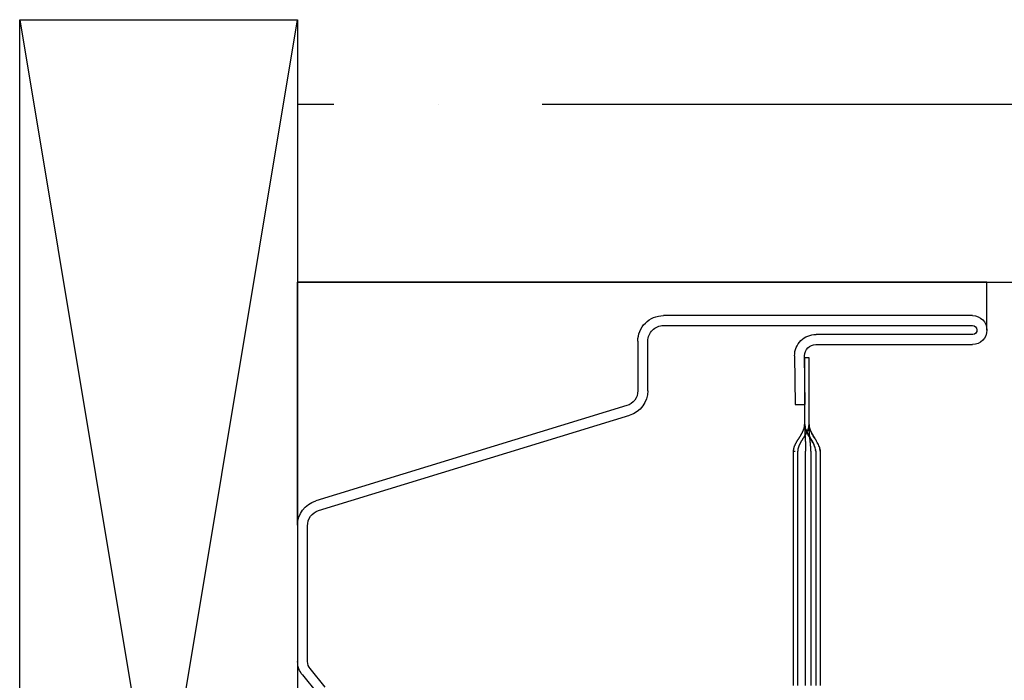
# Model space of a CAD drawing. Units: inches. Extents: x 0 to 162, y -136 to 240.
# Drawn here: x 12 to 12, y -82 to -81 of the extents above; entities that cross this region are included whole.
import ezdxf
from ezdxf.lldxf.tags import DXFTag

# ---------------------------------------------------------------- set-up
doc = ezdxf.new("R2010")
doc.units = ezdxf.units.IN
doc.header["$LTSCALE"] = 0.5
doc.header["$MEASUREMENT"] = 0
tags = doc.linetypes.add('HIDDEN2', pattern=[0.1875, 0.125, -0.0625]).pattern_tags.tags
tags[6:7] = [DXFTag(74, 4), DXFTag(75, 0), DXFTag(340, '0'), DXFTag(46, 1.0), DXFTag(50, 0.0), DXFTag(44, 0.0), DXFTag(45, 0.0)]
tags[4:5] = [DXFTag(74, 4), DXFTag(75, 0), DXFTag(340, '0'), DXFTag(46, 1.0), DXFTag(50, 0.0), DXFTag(44, 0.0), DXFTag(45, 0.0)]

# ---------------------------------------------------------------- blocks, each defined once
blk = doc.blocks.new('cglass')
h = blk.add_hatch()
h.set_pattern_fill('ANSI36', scale=0.75, angle=225)
h.set_pattern_definition([(270, (-10.90419628919404, 43.03742201496327), (0.09374999999999996, -0.1640625), [0.234375, -0.046875, 0, -0.046875])])
h.paths.add_polyline_path([(-39.02049607125633, 20.5418811355566), (-38.90249607125634, 20.54188113555659), (-38.90249607125634, 21.7161522113116), (-39.02049607125633, 21.7161522113116)])
at = {"color": 7}
for p, q in [((-39.02049607125633, 20.5418811355566), (-39.02049607125633, 21.7161522113116)), ((-39.04199536125634, 20.85188113555661), (-39.02049607125633, 20.85188113555661)), ((-39.02049607125633, 20.85188113555661), (-39.02049607125633, 20.5418811355566)), ((-39.12976296335634, 20.5418811355566), (-39.02049607125633, 20.5418811355566)), ((-38.90249607125634, 20.54188113555659), (-39.02049607125633, 20.5418811355566))]:
    blk.add_line(p, q, dxfattribs=at)
at = {"color": 7, "linetype": 'Continuous'}
for p, q in [((-39.04849656122991, 20.7748811355566), (-39.04849656122991, 20.8453808905566)), ((-39.04399819752992, 20.8455232196566), (-39.04399819752992, 20.7750234646566)), ((-39.03998938172991, 20.7063798664566), (-39.03998938172991, 20.8453808905566)), ((-39.03549607122991, 20.8453808905566), (-39.03549607122991, 20.7063798664566)), ((-39.14382907122992, 20.77688113555661), (-39.20182907122991, 20.77688113555661)), ((-39.09649607122991, 20.77688113555661), (-39.14382907122992, 20.77688113555661)), ((-39.14382907122992, 20.7748811355566), (-39.20182907122991, 20.7748811355566)), ((-39.09649607122991, 20.7748811355566), (-39.14382907122992, 20.7748811355566)), ((-39.08449607122991, 20.7718811355566), (-39.05449607122991, 20.7718811355566)), ((-39.05449607122991, 20.7698811355566), (-39.08449607122991, 20.7698811355566)), ((-39.07553533562991, 20.7655736732566), (-39.07549607122991, 20.77007293195661)), ((-39.07549607122991, 20.77007293195661), (-39.05354019382992, 20.7698813259566)), ((-39.05449607122991, 20.7718811355566), (-39.05449607122991, 20.7698811355566)), ((-39.20182907122991, 20.76488113555661), (-39.14382907122992, 20.76488113555661)), ((-39.14382907122992, 20.76488113555661), (-39.09649607122991, 20.76488113555661)), ((-39.09649607122991, 20.7649023842566), (-39.09649607122991, 20.7649044776566)), ((-39.05357945832991, 20.7653820672566), (-39.07553533562991, 20.7655736732566)), ((-39.06929607122991, 20.6993744460566), (-39.04699480222992, 20.6993744460566)), ((-39.04699480222992, 20.6948811355566), (-39.06929607122991, 20.6948811355566)), ((-39.12305262432992, 20.5513208948566), (-39.08027451722991, 20.6912417783566)), ((-39.07597397802991, 20.6899397444566), (-39.11875208512991, 20.55001886095661)), ((-39.19703303004313, 20.5440086946566), (-39.20534219224314, 20.5507613675566)), ((-39.20250415114313, 20.5542535764566), (-39.19419498894314, 20.5475009035566)), ((-39.19104160994314, 20.5463811355566), (-39.13005608392992, 20.5463811355566)), ((-39.12974958982991, 20.54188113555661), (-39.19104160994314, 20.54188113555661))]:
    blk.add_line(p, q, dxfattribs=at)
at = {"color": 7, "linetype": 'HIDDEN2'}
for p, q in [((-39.14382907122992, 20.7727059432566), (-39.20182907122991, 20.7727059432566)), ((-39.09649607122991, 20.7727059432566), (-39.14382907122992, 20.7727059432566)), ((-39.20182907122991, 20.7703331325566), (-39.14382907122992, 20.7703331325566)), ((-39.14382907122992, 20.7703331325566), (-39.09649607122991, 20.7703331325566)), ((-39.20182907122991, 20.7668811355566), (-39.14382907122992, 20.7668811355566)), ((-39.14382907122992, 20.7668811355566), (-39.09649607122991, 20.7668811355566)), ((-39.09649607122991, 20.7649044776566), (-39.09649607122991, 20.7656667242566))]:
    blk.add_line(p, q, dxfattribs=at)
at = {"color": 7, "linetype": 'Continuous'}
for points in [[(-39.09649607122991, 20.77688113555661), (-39.09599241092991, 20.7768558172566), (-39.09548970552991, 20.7767827559566), (-39.09498786812991, 20.7766662917566), (-39.09448681202991, 20.7765107651566), (-39.09398645032991, 20.77632051635661), (-39.09348669622992, 20.7760998855566), (-39.09298746302991, 20.77585321305661), (-39.09248866382991, 20.7755848392566), (-39.09199021182991, 20.7752991042566), (-39.09149202032991, 20.7750003485566), (-39.09099400242991, 20.7746929121566), (-39.09049607122991, 20.77438113555661), (-39.08999814012991, 20.7740693589566), (-39.08950012212991, 20.7737619225566), (-39.08900193062991, 20.7734631667566), (-39.08850347862992, 20.7731774318566), (-39.08800467942991, 20.7729090579566), (-39.08750544622991, 20.7726623855566), (-39.08700569222991, 20.7724417547566), (-39.08650533052992, 20.7722515059566), (-39.08600427432991, 20.7720959792566), (-39.08550243702992, 20.7719795151566), (-39.0849997315299, 20.7719064538566), (-39.08449607122991, 20.7718811355566)], [(-39.09649607122991, 20.7748811355566), (-39.09599277992992, 20.77485717565661), (-39.09549034712991, 20.7747880341566), (-39.09498869502991, 20.7746778186566), (-39.09448774532991, 20.7745306363566), (-39.09398742012991, 20.7743505947566), (-39.09348764122991, 20.7741418012566), (-39.09298833072991, 20.77390836325661), (-39.09248941052991, 20.7736543882566), (-39.09199080252991, 20.7733839835566), (-39.09149242862991, 20.7731012566566), (-39.09099421092991, 20.7728103149566), (-39.09049607122991, 20.7725152657566), (-39.08999793152991, 20.7722202165566), (-39.08949971382991, 20.7719292748566), (-39.08900134002991, 20.77164654795661), (-39.08850273202991, 20.7713761432566), (-39.08800381172991, 20.7711221682566), (-39.08750450122992, 20.7708887302566), (-39.08700472242991, 20.77067993675661), (-39.08650439712991, 20.7704998951566), (-39.0860034475299, 20.77035271285661), (-39.08550179532992, 20.77024249735661), (-39.08499936262992, 20.7701733558566), (-39.08449607122991, 20.77014939595661)], [(-39.09649607122991, 20.77486515205661), (-39.09647697132991, 20.7748651148566), (-39.09645787292992, 20.77486500335661), (-39.09643877602991, 20.7748648178566), (-39.09641968052991, 20.7748645584566), (-39.09640058652991, 20.7748642254566), (-39.09638149402991, 20.77486381915661), (-39.09636240302991, 20.77486333975661), (-39.09634331342991, 20.7748627875566), (-39.09632422532991, 20.7748621626566), (-39.09630513862992, 20.77486146525661), (-39.09628605332991, 20.7748606958566), (-39.09626696952991, 20.77485985435661), (-39.09624788722991, 20.7748589412566), (-39.09622880622992, 20.77485795675661), (-39.09620972672991, 20.77485690095661), (-39.09619064862991, 20.77485577415661), (-39.09617157192991, 20.77485457655661), (-39.09615249672991, 20.7748533085566), (-39.09613342282991, 20.7748519701566), (-39.09611435042991, 20.77485056175661), (-39.09609527932992, 20.7748490835566), (-39.09607620962991, 20.77484753575661), (-39.09605714142991, 20.77484591865661), (-39.09603807452991, 20.7748442323566)], [(-39.09460079352991, 20.7745344426566), (-39.09417891162991, 20.77438311025661), (-39.09375748402991, 20.7742090829566), (-39.09333645882991, 20.7740149508566), (-39.09291578422992, 20.7738033042566), (-39.09249540822991, 20.7735767332566), (-39.09207527922992, 20.7733378279566), (-39.09165534512991, 20.7730891784566), (-39.09123555422991, 20.77283337505661), (-39.09081585472991, 20.77257300775661), (-39.09039619472991, 20.7723106667566), (-39.08997652232991, 20.7720489421566), (-39.08955678582991, 20.77179042425661), (-39.08913693332991, 20.77153770295661), (-39.08871691282991, 20.7712933686566), (-39.08829667272991, 20.7710600113566), (-39.08787616112991, 20.7708402211566), (-39.08745532602991, 20.77063658835661), (-39.08703411572991, 20.77045170295661), (-39.08661247842991, 20.77028815515661), (-39.08619036212991, 20.77014853515661), (-39.0857677151299, 20.77003543305661), (-39.0853444856299, 20.7699514389566), (-39.0849206215299, 20.76989914305661), (-39.08449607122991, 20.7698811355566)], [(-39.09649607122991, 20.76490238455661), (-39.09633965742991, 20.76491441565661), (-39.09618766242991, 20.76492677965661), (-39.09603951572991, 20.76493992245661), (-39.09589464722991, 20.7649542902566), (-39.09575248662991, 20.7649703291566), (-39.09561246362991, 20.7649884853566), (-39.09547400782991, 20.7650092048566), (-39.09533654912991, 20.7650329339566), (-39.09519951722991, 20.76506011865661), (-39.09506234862991, 20.7650911981566), (-39.09492478022992, 20.7651263131566), (-39.09478695612991, 20.7651651993566), (-39.09464904952991, 20.7652075632566), (-39.0945112337299, 20.7652531115566), (-39.09437368192991, 20.7653015507566), (-39.09423656732992, 20.76535258765661), (-39.09410006312991, 20.76540592865661), (-39.09396434262992, 20.76546128045661), (-39.0938295728299, 20.7655183568566), (-39.09369581962991, 20.7655769884566), (-39.0935630670299, 20.7656371001566), (-39.09343129682991, 20.76569861985661), (-39.09330049072992, 20.7657614752566), (-39.09317063042991, 20.76582559405661), (-39.09304169762991, 20.76589090415661), (-39.09291367402992, 20.76595733315661), (-39.09278654142992, 20.7660248089566), (-39.09266028142991, 20.76609325915661), (-39.09253487582991, 20.7661626116566), (-39.09241030622991, 20.7662327942566), (-39.0922865544299, 20.7663037345566), (-39.09216359632991, 20.7663753638566), (-39.09204134322991, 20.76644765255661), (-39.09191966702991, 20.7665205945566), (-39.09179843892991, 20.7665941845566), (-39.09167753002991, 20.76666841695661), (-39.09155681142991, 20.7667432863566), (-39.09143615452992, 20.7668187872566), (-39.09131543032991, 20.76689491415661), (-39.09119451012991, 20.76697166145661), (-39.09107326502991, 20.7670490238566), (-39.09095157702991, 20.7671269870566), (-39.09082946782991, 20.7672054219566), (-39.09070705782992, 20.76728411885661), (-39.09058446902991, 20.76736286645661), (-39.09046182372991, 20.7674414535566), (-39.09033924412991, 20.76751966885661), (-39.09021685242992, 20.76759730095661), (-39.09009477072991, 20.7676741386566), (-39.08997312122992, 20.7677499706566), (-39.08985202622991, 20.7678245855566), (-39.08973160792991, 20.7678977721566), (-39.08961198602991, 20.7679693435566), (-39.08949326072991, 20.7680393238566), (-39.08937552162992, 20.7681078457566), (-39.08925885862992, 20.76817504265661), (-39.08914336122992, 20.76824104805661), (-39.08902911932991, 20.7683059952566), (-39.08891615672991, 20.7683700015566), (-39.08880427052991, 20.7684331288566), (-39.08869320882991, 20.7684954266566), (-39.08858271962991, 20.7685569446566), (-39.08847255092991, 20.76861773255661), (-39.08836245092991, 20.76867783995661), (-39.08825216752992, 20.7687373166566), (-39.08814144882992, 20.7687962121566), (-39.08803004622992, 20.76885457415661), (-39.08791781982991, 20.7689123845566), (-39.08780475962992, 20.7689695465566), (-39.08769086322991, 20.7690259588566), (-39.08757612842992, 20.7690815199566), (-39.08746055272991, 20.7691361285566), (-39.08734413382992, 20.7691896833566), (-39.08722686942991, 20.76924208285661), (-39.08710875702991, 20.7692932256566), (-39.08698979432991, 20.7693430105566), (-39.08686997902991, 20.76939133595661), (-39.0867493086299, 20.7694381006566), (-39.0866277810299, 20.7694832032566), (-39.0865053991299, 20.76952653955661), (-39.08638227592991, 20.7695679499566), (-39.08625862462991, 20.76960722445661), (-39.08613466232991, 20.7696441506566), (-39.08601060622991, 20.7696785166566), (-39.08588667312991, 20.7697101102566), (-39.08576308032991, 20.76973871925661), (-39.08564004462991, 20.7697641316566), (-39.08551773192991, 20.7697861707566), (-39.08539578262992, 20.7698050211566), (-39.08527352962992, 20.7698210793566), (-39.08515030222991, 20.7698347442566), (-39.08502542972991, 20.7698464149566), (-39.08489824112991, 20.7698564904566), (-39.0847680657299, 20.7698653696566), (-39.08463423272991, 20.7698734517566), (-39.08449607122991, 20.7698811355566)]]:
    blk.add_lwpolyline(points, dxfattribs=at)
at = {"color": 7, "linetype": 'HIDDEN2'}
for points in [[(-39.09545630922992, 20.7767536184566), (-39.09549736792991, 20.7767603155566), (-39.09553848802992, 20.77676671885661), (-39.09557968812992, 20.7767728416566), (-39.09562098662991, 20.7767786970566), (-39.09566240202992, 20.7767842981566), (-39.09570395282991, 20.7767896580566), (-39.09574565742992, 20.7767947900566), (-39.09578753432992, 20.7767997071566), (-39.09582960202991, 20.7768044226566), (-39.09587187892991, 20.77680894945661), (-39.09591438362992, 20.7768133009566), (-39.09595713452991, 20.7768174901566), (-39.09600015002991, 20.7768215301566), (-39.09604344862991, 20.77682543415661), (-39.09608704892992, 20.7768292153566), (-39.09613096922992, 20.7768328868566), (-39.09617522812991, 20.7768364617566), (-39.0962198440299, 20.7768399531566), (-39.09626483542991, 20.7768433743566), (-39.0963102207299, 20.7768467383566), (-39.09635601852992, 20.7768500584566), (-39.09640224722992, 20.7768533475566), (-39.09644892532991, 20.7768566190566), (-39.09649607122991, 20.77685988585661)], [(-39.09567265332991, 20.77678016735661), (-39.09570517592991, 20.77678436705661), (-39.09573780522992, 20.7767884507566), (-39.09577054812991, 20.77679242385661), (-39.09580341102991, 20.77679629155661), (-39.09583640062991, 20.7768000593566), (-39.09586952352991, 20.7768037324566), (-39.09590278642992, 20.7768073163566), (-39.09593619572991, 20.7768108162566), (-39.09596975832991, 20.7768142376566), (-39.0960034806299, 20.7768175857566), (-39.0960373692299, 20.77682086595661), (-39.09607143092991, 20.7768240835566), (-39.09610567212991, 20.77682724405661), (-39.09614009962991, 20.7768303526566), (-39.09617471992991, 20.77683341465661), (-39.09620953972991, 20.7768364355566), (-39.09624456552991, 20.77683942055661), (-39.09627980392992, 20.7768423751566), (-39.09631526172991, 20.7768453045566), (-39.0963509454299, 20.7768482141566), (-39.09638686152991, 20.7768511093566), (-39.09642301682992, 20.77685399545661), (-39.09645941782991, 20.7768568777566), (-39.09649607122991, 20.77685976155661)], [(-39.09649607122991, 20.7727059432566), (-39.09632900242991, 20.7727052926566), (-39.09616194322992, 20.7727033759566), (-39.09599489722991, 20.77270024555661), (-39.09582786752991, 20.7726959541566), (-39.09566085772991, 20.77269055405661), (-39.09549387102992, 20.7726840979566), (-39.09532691092991, 20.7726766382566), (-39.09515998082991, 20.77266822745661), (-39.09499308402991, 20.77265891815661), (-39.09482622392991, 20.7726487628566), (-39.09465940382991, 20.77263781405661), (-39.09449262732991, 20.77262612435661), (-39.09432589752991, 20.77261374605661), (-39.09415921792991, 20.7726007318566), (-39.09399259192992, 20.7725871341566), (-39.09382602292992, 20.77257300555661), (-39.09365951422991, 20.7725583986566), (-39.09349306922991, 20.7725433657566), (-39.09332668662991, 20.7725279590566), (-39.09316024632992, 20.7725122168566), (-39.09299383462991, 20.7724961821566), (-39.0928274486299, 20.77247988475661), (-39.09266108532991, 20.7724633548566), (-39.09249474182991, 20.77244662225661), (-39.09232841512991, 20.77242971715661), (-39.09216210232991, 20.7724126693566), (-39.09199580052992, 20.77239550905661), (-39.09182950672991, 20.77237826615661), (-39.09166321802991, 20.7723609705566), (-39.09149693132991, 20.77234365245661), (-39.09133064392991, 20.7723263417566), (-39.0911643527299, 20.7723090685566), (-39.09099805482991, 20.7722918626566), (-39.09083174732991, 20.7722747542566), (-39.09066542722991, 20.7722577732566), (-39.09049909152991, 20.77224094965661), (-39.0903327374299, 20.7722243134566), (-39.09016637862992, 20.7722078962566), (-39.09000009982991, 20.7721917187566), (-39.08983377772991, 20.7721757770566), (-39.08966741352991, 20.7721600862566), (-39.08950100852991, 20.77214466155661), (-39.08933456392991, 20.77212951825661), (-39.08916808102991, 20.77211467155661), (-39.08900156102992, 20.7721001366566), (-39.08883500512991, 20.7720859287566), (-39.08866841472991, 20.7720720629566), (-39.08850179092991, 20.7720585546566), (-39.08833513502991, 20.7720454190566), (-39.08816844842991, 20.7720326712566), (-39.08800173212991, 20.77202032645661), (-39.08783498752992, 20.7720083999566), (-39.08766821582991, 20.7719969069566), (-39.08750141832991, 20.77198586275661), (-39.08733459622991, 20.77197528235661), (-39.08716775082991, 20.7719651810566), (-39.08700088332991, 20.77195557415661), (-39.08683399502991, 20.7719464768566), (-39.08666708712991, 20.7719379041566), (-39.08650016082991, 20.77192987155661), (-39.08633321752991, 20.7719223941566), (-39.08616625832991, 20.7719154870566), (-39.08599928462991, 20.77190916565661), (-39.0858322975299, 20.77190344505661), (-39.08566529842992, 20.7718983405566), (-39.08549828842992, 20.77189386725661), (-39.08533126892991, 20.7718900403566), (-39.08516424102991, 20.7718868751566), (-39.08499720612991, 20.7718843869566), (-39.0848301653299, 20.7718825907566), (-39.08466311992991, 20.7718815018566), (-39.08449607122991, 20.7718811355566)], [(-39.08449607122991, 20.7718811355566), (-39.0845675748299, 20.7718847029566), (-39.08463799632992, 20.77188835205661), (-39.08470742032991, 20.7718921357566), (-39.08477593132992, 20.7718961068566), (-39.08484361412991, 20.7719003183566), (-39.08491055312992, 20.7719048231566), (-39.08497683302991, 20.77190967425661), (-39.08504253842992, 20.77191492435661), (-39.08510775402991, 20.77192062655661), (-39.08517256412991, 20.7719268337566), (-39.08523705362991, 20.77193359885661), (-39.08530130702991, 20.7719409746566), (-39.08536540892992, 20.77194901425661), (-39.08542944392991, 20.7719577704566), (-39.08549349652991, 20.7719672961566), (-39.08555765152991, 20.7719776443566), (-39.08562199342991, 20.77198886785661), (-39.08568660682991, 20.7720010197566), (-39.08575157622991, 20.7720141527566), (-39.08581696042991, 20.7720283024566), (-39.08588273972991, 20.77204345205661), (-39.08594887992992, 20.77205957465661), (-39.08601534672991, 20.7720766435566), (-39.08608210582992, 20.77209463215661), (-39.08614912302991, 20.77211351365661), (-39.08621636402991, 20.7721332612566), (-39.0862837945299, 20.77215384825661), (-39.08635138022991, 20.7721752479566), (-39.08641908702991, 20.7721974336566), (-39.08648688052992, 20.7722203784566), (-39.08655472642991, 20.7722440558566), (-39.08662259062991, 20.7722684389566), (-39.08669043862992, 20.7722935010566), (-39.08675823642992, 20.7723192154566), (-39.08682594962991, 20.7723455554566), (-39.08689356122991, 20.7723725004566), (-39.08696109082992, 20.7724000426566), (-39.08702856252991, 20.77242817605661), (-39.08709600032991, 20.7724568945566), (-39.08716342842992, 20.77248619215661), (-39.08723087092991, 20.77251606275661), (-39.08729835192992, 20.7725465002566), (-39.08736589562992, 20.7725774986566), (-39.08743352602991, 20.77260905195661), (-39.08750126732991, 20.7726411539566), (-39.08756914372991, 20.77267379865661), (-39.08763717912991, 20.77270697995661), (-39.08770539832992, 20.7727406922566), (-39.08777384342991, 20.77277494245661), (-39.08784257802991, 20.77280975315661), (-39.08791166732991, 20.7728451480566), (-39.08798117612992, 20.7728811507566), (-39.08805116972991, 20.7729177847566), (-39.08812171302991, 20.7729550736566), (-39.08819287112991, 20.7729930411566), (-39.08826470902991, 20.7730317108566), (-39.08833729172991, 20.77307110615661), (-39.08841068172991, 20.77311125435661), (-39.08848492532991, 20.7731522026566), (-39.08856006312992, 20.7731940063566), (-39.08863613562991, 20.77323672045661), (-39.08871318332992, 20.7732803999566), (-39.08879124682991, 20.7733251001566), (-39.08887033032991, 20.7733708528566), (-39.08894973462991, 20.7734172391566), (-39.08902813932991, 20.77346344115661), (-39.08910495562991, 20.7735090730566), (-39.08918060662991, 20.7735543477566), (-39.08925558642991, 20.7735995202566), (-39.08933038902991, 20.77364484565661), (-39.08940550862991, 20.7736905787566), (-39.08948138802991, 20.7737369468566), (-39.08955804752991, 20.77378394815661), (-39.08963529872992, 20.7738314675566), (-39.08971295182991, 20.7738793894566), (-39.08979081732991, 20.7739275981566), (-39.08986870842992, 20.7739759797566), (-39.08994652962991, 20.7740244674566), (-39.09002428522992, 20.7740730474566), (-39.09010198532991, 20.7741217084566), (-39.09017963962991, 20.7741704390566), (-39.09025725802991, 20.7742192281566), (-39.09033485032991, 20.77426806445661), (-39.09041242642991, 20.7743169365566), (-39.09048999602992, 20.7743658333566), (-39.09056756922992, 20.7744147434566), (-39.09064515562991, 20.7744636556566), (-39.09072276522991, 20.7745125587566)], [(-39.09649607122991, 20.76689391555661), (-39.09636758672991, 20.7669027682566), (-39.09624249392991, 20.7669118406566), (-39.09612038052991, 20.76692141855661), (-39.09600083432991, 20.76693178785661), (-39.09588344292992, 20.7669432344566), (-39.09576779402991, 20.7669560443566), (-39.09565347532991, 20.7669705033566), (-39.0955400743299, 20.7669868973566), (-39.09542717892991, 20.7670055122566), (-39.09531437672992, 20.76702663405661), (-39.09520127152992, 20.7670505346566), (-39.09508774792991, 20.7670772458566), (-39.09497392862991, 20.7671065951566), (-39.0948599439299, 20.76713840385661), (-39.09474592412991, 20.76717249305661), (-39.09463199952991, 20.7672086839566), (-39.09451830042991, 20.7672467978566), (-39.09440495712991, 20.76728665585661), (-39.09429209992992, 20.7673280790566), (-39.09417985912991, 20.7673708887566), (-39.09406834592991, 20.7674149229566), (-39.09395756672991, 20.76746011265661), (-39.09384749112991, 20.7675064213566), (-39.09373808902991, 20.76755381225661), (-39.0936293303299, 20.7676022487566), (-39.09352118462991, 20.7676516941566), (-39.09341362192991, 20.76770211175661), (-39.09330661182992, 20.7677534649566), (-39.09320012432991, 20.76780571715661), (-39.09309412912991, 20.76785883155661), (-39.09298859602991, 20.76791277145661), (-39.09288349492991, 20.76796750045661), (-39.09277879552991, 20.7680229816566), (-39.09267446762991, 20.7680791783566), (-39.09257048112991, 20.7681360541566), (-39.09246680572991, 20.7681935721566), (-39.09236341132991, 20.7682516957566), (-39.09226027092991, 20.7683103884566), (-39.09215737402991, 20.76836961465661), (-39.09205471492992, 20.76842933885661), (-39.09195228792991, 20.76848952565661), (-39.09185008742992, 20.7685501396566), (-39.09174810782991, 20.7686111454566), (-39.09164634352992, 20.7686725075566), (-39.09154478872991, 20.7687341906566), (-39.09144343792991, 20.7687961592566), (-39.09134228542992, 20.7688583779566), (-39.09124132562991, 20.76892081135661), (-39.09114055282991, 20.7689834240566), (-39.09103996142991, 20.7690461805566), (-39.0909395438299, 20.7691090470566), (-39.09083928402991, 20.7691719966566), (-39.09073916402991, 20.76923500375661), (-39.09063916552991, 20.76929804305661), (-39.09053927062992, 20.7693610894566), (-39.09043946112992, 20.76942411725661), (-39.09033971902991, 20.7694871013566), (-39.09024002612991, 20.76955001645661), (-39.09014036422991, 20.7696128369566), (-39.09004071562991, 20.7696755376566), (-39.08994116462991, 20.7697380555566), (-39.0898420733299, 20.76980022555661), (-39.08974385052991, 20.7698618657566), (-39.08964690482991, 20.7699227941566), (-39.08955164492991, 20.76998282855661), (-39.08945847952991, 20.7700417868566), (-39.08936781732992, 20.7700994872566), (-39.08928006712991, 20.7701557474566), (-39.08919507532991, 20.77021060995661), (-39.0891102970299, 20.7702650713566), (-39.08902255172991, 20.7703203820566), (-39.08892870692991, 20.7703777672566), (-39.08882830822991, 20.7704370476566), (-39.08872490492992, 20.7704959523566), (-39.08862114512991, 20.7705530634566), (-39.08851794742991, 20.77060840355661), (-39.08841598382992, 20.7706620996566), (-39.08831535122991, 20.77071426335661), (-39.08821597002991, 20.7707650010566), (-39.08811776102991, 20.7708144196566), (-39.08802064452991, 20.7708626256566), (-39.08792454132991, 20.7709097257566), (-39.08782937182991, 20.7709558264566), (-39.08773505132991, 20.7710010093566), (-39.08764148152991, 20.7710452911566), (-39.08754856212991, 20.7710886786566), (-39.08745619272992, 20.7711311784566), (-39.08736427292992, 20.7711727974566), (-39.08727270242991, 20.7712135422566), (-39.08718138062991, 20.7712534195566), (-39.08709020742991, 20.7712924360566), (-39.08699908222991, 20.7713305984566), (-39.08690790852991, 20.77136791135661), (-39.08681667102991, 20.7714043342566), (-39.08672543132991, 20.7714397835566), (-39.08663425422991, 20.77147417395661), (-39.0865432046299, 20.7715074202566), (-39.08645234712991, 20.77153943725661), (-39.08636174672991, 20.77157013975661), (-39.08627146812991, 20.7715994423566), (-39.08618157612992, 20.7716272599566), (-39.08609213542991, 20.7716535073566), (-39.0860032110299, 20.7716780991566), (-39.08591486752991, 20.7717009502566), (-39.08582716972991, 20.7717219753566), (-39.08574013042991, 20.7717411351566), (-39.08565360462991, 20.7717585291566), (-39.08556741782991, 20.7717742829566), (-39.08548139542991, 20.7717885223566), (-39.08539536292992, 20.7718013727566), (-39.08530914562991, 20.77181296005661), (-39.08522256892991, 20.7718234098566), (-39.08513545842992, 20.7718328477566), (-39.08504763942992, 20.7718413994566), (-39.08495893742992, 20.77184919055661), (-39.08486917772991, 20.77185634675661), (-39.0847781858299, 20.7718629936566), (-39.08468578722992, 20.77186925695661), (-39.08459180722991, 20.7718752624566), (-39.08449607122991, 20.7718811355566)], [(-39.08449607122991, 20.7698811355566), (-39.08466285512991, 20.7698814212566), (-39.08482963202991, 20.7698822662566), (-39.08499640192991, 20.7698836526566), (-39.08516316482991, 20.76988556245661), (-39.08532992062992, 20.76988797785661), (-39.08549666952992, 20.7698908806566), (-39.0856634113299, 20.76989425305661), (-39.08583014622991, 20.76989807695661), (-39.08599687392991, 20.7699023345566), (-39.08616359462991, 20.7699070077566), (-39.08633030822992, 20.7699120786566), (-39.08649701482992, 20.7699175292566), (-39.08666371432992, 20.76992334165661), (-39.08683040662991, 20.7699294979566), (-39.08699709192992, 20.7699359799566), (-39.08716377002992, 20.7699427699566), (-39.08733044102991, 20.7699498497566), (-39.08749710492991, 20.76995720155661), (-39.08766376162991, 20.7699648073566), (-39.08783041122992, 20.7699726492566), (-39.08799705362991, 20.7699807091566), (-39.08816368882991, 20.7699889691566), (-39.08833031692991, 20.7699974112566), (-39.08849693772991, 20.7700060175566), (-39.08866355142992, 20.77001477015661), (-39.08883015782992, 20.7700236509566), (-39.0889967570299, 20.7700326419566), (-39.08916334892992, 20.77004172545661), (-39.08932993362991, 20.7700508831566), (-39.08949651112991, 20.77006009735661), (-39.08966308132992, 20.7700693499566), (-39.08982964422991, 20.77007862305661), (-39.08999619982991, 20.7700878987566), (-39.09016274812991, 20.7700971588566), (-39.09032928912991, 20.7701063856566), (-39.09049583652991, 20.77011556855661), (-39.09066239362991, 20.77012472055661), (-39.09082895372991, 20.7701338322566), (-39.09099551722991, 20.77014289185661), (-39.09116208462991, 20.7701518877566), (-39.09132865632991, 20.77016080785661), (-39.09149523262991, 20.7701696406566), (-39.09166181402991, 20.7701783740566), (-39.09182840102991, 20.7701869965566), (-39.0919949940299, 20.7701954961566), (-39.09216159342991, 20.7702038610566), (-39.0923281996299, 20.7702120795566), (-39.09249481312992, 20.7702201397566), (-39.09266143422991, 20.7702280299566), (-39.09282806352991, 20.7702357382566), (-39.09299470132991, 20.7702432529566), (-39.09316134802991, 20.7702505621566), (-39.09332800422992, 20.77025765405661), (-39.09349466462992, 20.77026451735661), (-39.09366132552991, 20.7702711477566), (-39.09382800122991, 20.7702775331566), (-39.09399469052991, 20.7702836572566), (-39.09416139272992, 20.7702895039566), (-39.09432810692991, 20.7702950568566), (-39.09449483212991, 20.7703002998566), (-39.09466156752991, 20.7703052166566), (-39.09482831212991, 20.7703097910566), (-39.09499506512991, 20.77031400685661), (-39.09516182562992, 20.7703178477566), (-39.09532859262991, 20.77032129765661), (-39.09549536542991, 20.77032434015661), (-39.09566214292991, 20.7703269590566), (-39.09582892442991, 20.7703291382566), (-39.0959957088299, 20.7703308614566), (-39.09616249542991, 20.7703321123566), (-39.09632928312992, 20.77033287485661), (-39.09649607122991, 20.7703331325566)]]:
    blk.add_lwpolyline(points, dxfattribs=at)
at = {"color": 7, "linetype": 'Continuous'}
for centre, radius, start, end in [((-39.04199631622991, 20.8453808905566), 0.0065002449735675, 0, 180), ((-39.04199631622991, 20.8453808905566), 0.0020069345162665, 0, 175.9332458469997), ((-39.05349656122991, 20.7748811355566), 0.0094994300271591, 269.4999999999999, 0.85848973329985), ((-39.05349656122991, 20.7748811355566), 0.005, 269.4999999999999, 0), ((-39.04699480222992, 20.7063798664566), 0.0114987309548053, 270, 0), ((-39.04699480222992, 20.7063798664566), 0.0070054204975042, 270, 0), ((-39.06929607122991, 20.6878981034566), 0.0114763425461016, 90, 163.0609821405), ((-39.06929607122991, 20.6878981034566), 0.0069830320888009, 90, 162.9999999999999), ((-39.12974958982991, 20.55338113555661), 0.0070067066899039, 267.4929129003001, 342.9001168185), ((-39.19104160994314, 20.5513811355566), 0.005, 230.8999999999999, 270), ((-39.12974958982991, 20.55338113555661), 0.0115, 270, 342.9999999999998), ((-39.19104160994314, 20.5513811355566), 0.0095, 230.8999999999999, 270)]:
    blk.add_arc(centre, radius, start, end, dxfattribs=at)
blk = doc.blocks.new('sb')
for p, q in [((-40.92187493750453, 18.36398134928288), (-40.17187493750453, 18.48898134928288)), ((-40.17187493750453, 18.36398134928288), (-40.92187493750453, 18.48898134928288))]:
    blk.add_line(p, q)
blk.add_lwpolyline([(-40.92187493750453, 18.36398134928288), (-40.17187493750453, 18.36398134928288), (-40.17187493750453, 18.48898134928288), (-40.92187493750453, 18.48898134928288)], close=True)

msp = doc.modelspace()

# ---------------------------------------------------------------- block references
at = {"color": 7, "xscale": -1, "rotation": 270}
for name, p in [('cglass', (-8.856707001187875, -42.55722553773555)), ('sb', (-6.803807214914163, -41.28784667148737))]:
    msp.add_blockref(name, p, dxfattribs=at)

doc.saveas('drawing.dxf')
